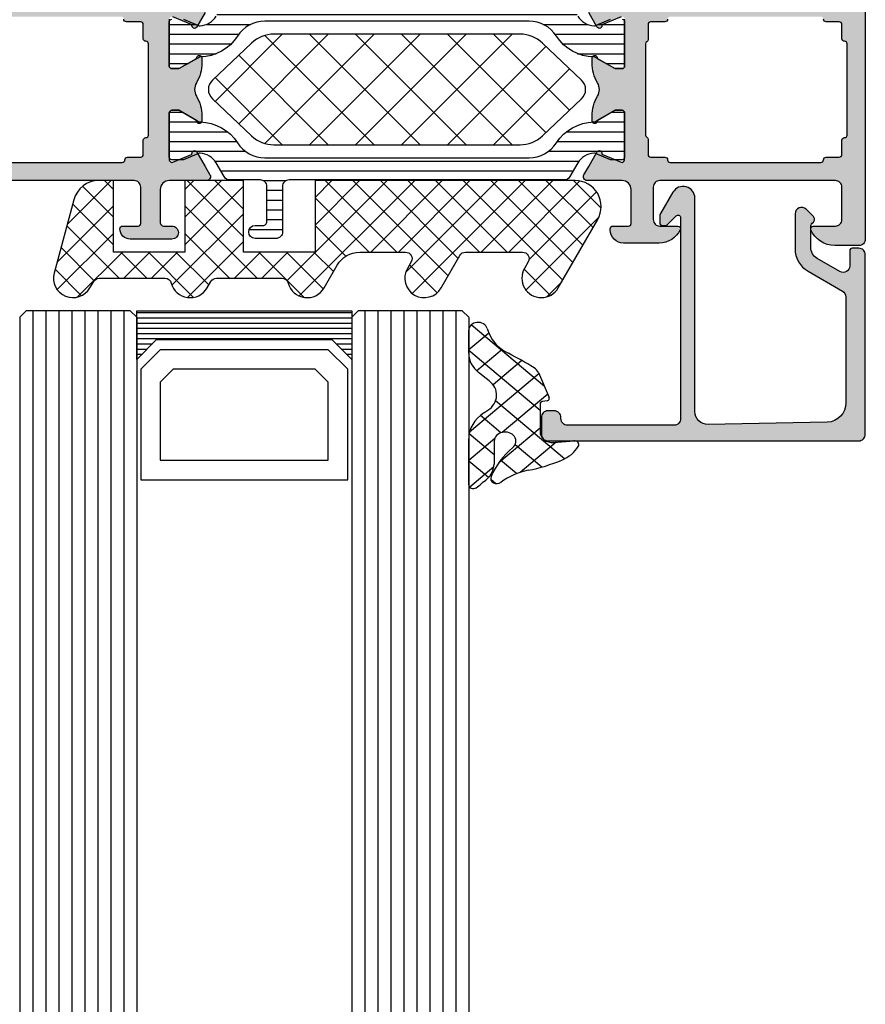
# Model space of a CAD drawing. Extents: x -5199 to -258, y -4648 to 3401.
# Drawn here: x -2524 to -2459, y 1530 to 1605 of the extents above; entities that cross this region are included whole.
import ezdxf

# ---------------------------------------------------------------- set-up
doc = ezdxf.new("R2010")
doc.units = 0
doc.header["$LTSCALE"] = 5
doc.header["$MEASUREMENT"] = 0
doc.layers.get('0').update_dxf_attribs({"linetype": 'CONTINUOUS'})
doc.layers.add('Al_Solid_Hatch', color=50, linetype='CONTINUOUS')
doc.layers.add('RE_HATCH', color=31, linetype='CONTINUOUS')

# ---------------------------------------------------------------- blocks, each defined once
blk = doc.blocks.new('KAW_3001404', base_point=(1397.711068, 628.44696))
at = {"layer": 'Al_Solid_Hatch', "linetype": 'ByBlock'}
h = blk.add_hatch(color=256, dxfattribs=at)
h.dxf.hatch_style = 1
edge = h.paths.add_edge_path(flags=16)
edge.add_line((1399.520457, 651.2622), (1422.285093, 641.832779))
edge.add_arc((1421.711069, 640.446961), 1.499998, -0.03823819, 67.50002279, ccw=False)
edge.add_line((1423.211067, 640.44596), (1423.211068, 630.44696))
edge.add_arc((1423.711068, 630.44696), 0.5, 179.99995311, 270.00199491)
edge.add_line((1423.711085, 629.94696), (1427.211068, 629.94696))
edge.add_arc((1427.211068, 630.44696), 0.5, 269.9999572, 360.0000428)
edge.add_line((1427.711068, 630.44696), (1427.711068, 680.44696))
edge.add_arc((1427.211068, 680.44696), 0.5, 359.9999572, 450.0000428)
edge.add_line((1427.211068, 680.94696), (1423.711068, 680.94696))
edge.add_arc((1423.711068, 680.44696), 0.5, 89.9999572, 180.0000428)
edge.add_line((1423.211068, 680.44696), (1423.211068, 670.44696))
edge.add_arc((1421.711069, 670.446959), 1.499999, -67.50002405, 0.00004235, ccw=False)
edge.add_line((1422.285093, 669.06114), (1399.519726, 659.631417))
edge.add_arc((1399.711068, 659.169476), 0.500001, 112.49997608, 180.00004248)
edge.add_line((1399.211067, 659.169476), (1399.211068, 655.44696))
edge.add_line((1399.211068, 655.44696), (1399.211068, 651.724442))
edge.add_arc((1399.711069, 651.724442), 0.500001, 180.00003305, 247.59054299)
edge = h.paths.add_edge_path(flags=16)
edge.add_line((1429.111068, 655.44696), (1429.111068, 651.946979))
edge.add_arc((1429.311067, 651.946959), 0.199999, 179.99437084, 269.99445645)
edge.add_arc((1429.311068, 651.54696), 0.2, 0.00008319, 90.0056461, ccw=False)
edge.add_line((1429.511068, 651.54696), (1429.511068, 650.44697))
edge.add_arc((1429.711068, 650.44696), 0.2, 179.9970577, 270.00007759)
edge.add_line((1429.711068, 650.24696), (1430.723758, 650.24696))
edge.add_arc((1430.723769, 650.04696), 0.2, 0.00296522, 90.00305083, ccw=False)
edge.add_arc((1431.123769, 650.04696), 0.2, 179.9970577, 270.00007759)
edge.add_line((1431.123769, 649.84696), (1442.598355, 649.84696))
edge.add_arc((1442.598366, 650.04696), 0.2, 269.99691446, 359.99993436)
edge.add_arc((1442.998366, 650.04696), 0.2, 89.9999572, 180.0000428, ccw=False)
edge.add_line((1442.998366, 650.24696), (1444.011068, 650.24696))
edge.add_arc((1444.011068, 650.44696), 0.2, 269.9999572, 360.0000428)
edge.add_line((1444.211068, 650.44696), (1444.211068, 651.546922))
edge.add_arc((1444.411068, 651.54696), 0.2, 90.00523955, 180.01080246, ccw=False)
edge.add_arc((1444.411068, 651.94696), 0.2, 269.99493377, 359.99990984)
edge.add_line((1444.611068, 651.94696), (1444.611068, 655.44696))
edge.add_line((1444.611068, 655.44696), (1444.611068, 658.94694))
edge.add_arc((1444.411068, 658.94696), 0.2, 359.99437087, 449.99445648)
edge.add_arc((1444.411068, 659.34696), 0.2, 179.99993996, 270.00550288, ccw=False)
edge.add_line((1444.211068, 659.34696), (1444.211068, 660.44696))
edge.add_arc((1444.011068, 660.44696), 0.2, 359.9999572, 450.0000428)
edge.add_line((1444.011068, 660.64696), (1442.911068, 660.64696))
edge.add_arc((1442.911068, 660.84696), 0.2, 179.9999572, 270.0000428, ccw=False)
edge.add_arc((1442.511068, 660.84696), 0.2, 359.9999572, 450.0000428)
edge.add_line((1442.511068, 661.04696), (1431.211068, 661.04696))
edge.add_arc((1431.211068, 660.84696), 0.2, 89.9999572, 180.0000428)
edge.add_arc((1430.811068, 660.84696), 0.2, -90.0000428, 0.0000428, ccw=False)
edge.add_line((1430.811068, 660.64696), (1429.711068, 660.64696))
edge.add_arc((1429.711068, 660.44696), 0.2, 89.9999572, 180.0000428)
edge.add_line((1429.511068, 660.44696), (1429.511068, 659.346979))
edge.add_arc((1429.311068, 659.34696), 0.2, -90.00006004, 0.00550288, ccw=False)
edge.add_arc((1429.311068, 658.94696), 0.2, 90.00001684, 180.00714468)
edge.add_line((1429.111068, 658.946935), (1429.111068, 655.44696))
edge = h.paths.add_edge_path()
edge.add_line((1421.402409, 640.574809), (1397.711068, 650.389619))
edge.add_line((1397.711068, 650.389619), (1397.711068, 660.509845))
edge.add_line((1397.711068, 660.509845), (1421.402038, 670.318955))
edge.add_arc((1421.211068, 670.781048), 0.5, 292.45386992, 359.95582516)
edge.add_line((1421.711068, 670.780663), (1421.711068, 680.94696))
edge.add_arc((1423.211067, 680.946961), 1.499999, 89.9999572, 180.0000428, ccw=False)
edge.add_line((1423.211068, 682.44696), (1431.211068, 682.44696))
edge.add_arc((1431.211068, 681.94696), 0.5, -0.0000428, 90.0000428, ccw=False)
edge.add_line((1431.711068, 681.94696), (1431.711068, 680.44696))
edge.add_arc((1431.211068, 680.44696), 0.5, 269.997523, 359.99995604, ccw=False)
edge.add_line((1431.211046, 679.94696), (1430.911068, 679.94696))
edge.add_arc((1430.911068, 680.14696), 0.2, 179.99647781, 270.00008455, ccw=False)
edge.add_line((1430.711068, 680.146972), (1430.711068, 680.74696))
edge.add_arc((1430.211068, 680.74696), 0.5, 0.00001326, 90.00342439)
edge.add_line((1430.211038, 681.24696), (1429.611068, 681.24696))
edge.add_arc((1429.611069, 680.746959), 0.500001, 90.00007339, 180.00485384)
edge.add_line((1429.111068, 680.746917), (1429.111068, 676.14696))
edge.add_arc((1429.611068, 676.14696), 0.5, 179.99997971, 270.0029996)
edge.add_line((1429.611094, 675.64696), (1430.211068, 675.64696))
edge.add_arc((1430.211068, 676.14696), 0.5, 269.9999572, 360.0000428)
edge.add_line((1430.711068, 676.14696), (1430.711068, 676.74696))
edge.add_arc((1430.911068, 676.74696), 0.2, 89.9999572, 180.0000428, ccw=False)
edge.add_line((1430.911068, 676.94696), (1431.211068, 676.94696))
edge.add_arc((1431.211068, 676.44696), 0.5, -0.00147231, 89.99998264, ccw=False)
edge.add_line((1431.711068, 676.446947), (1431.711068, 673.34696))
edge.add_arc((1431.311068, 673.34696), 0.4, -180, 0, ccw=False)
edge.add_line((1430.911068, 673.34696), (1430.911068, 674.24696))
edge.add_arc((1430.711068, 674.24696), 0.2, 359.9999572, 450.0000428)
edge.add_line((1430.711068, 674.44696), (1429.811068, 674.44696))
edge.add_arc((1429.811068, 673.94696), 0.5, 89.9999572, 180.0000428)
edge.add_line((1429.311068, 673.94696), (1429.311068, 671.44696))
edge.add_line((1429.311068, 671.44696), (1429.500203, 662.935851))
edge.add_arc((1430.00008, 662.946959), 0.5, 181.2730091, 270.00002484)
edge.add_line((1430.00008, 662.446959), (1443.511068, 662.44696))
edge.add_arc((1443.511068, 662.94696), 0.5, 269.9999572, 360.0000428)
edge.add_line((1444.011068, 662.94696), (1444.011068, 665.74696))
edge.add_arc((1443.811068, 665.74696), 0.2, 359.9999572, 450.0000428)
edge.add_line((1443.811068, 665.94696), (1442.611068, 665.94696))
edge.add_arc((1442.611068, 666.14696), 0.2, 179.99647781, 270.00008455, ccw=False)
edge.add_arc((1443.211068, 666.14696), 0.8, 89.99810738, 179.99917109, ccw=False)
edge.add_line((1443.211094, 666.94696), (1446.411068, 666.94696))
edge.add_arc((1446.411068, 666.44696), 0.5, -0.0000428, 90.0000428, ccw=False)
edge.add_arc((1446.411068, 666.44696), 0.5, -90.0000428, 0.0000428, ccw=False)
edge.add_line((1446.411068, 665.94696), (1445.811068, 665.94696))
edge.add_arc((1445.811068, 665.64696), 0.3, 89.9999572, 180.0000428)
edge.add_line((1445.511068, 665.64696), (1445.511068, 663.14696))
edge.add_arc((1446.211067, 663.146959), 0.699999, 179.9999572, 270.0000428)
edge.add_line((1446.211068, 662.44696), (1449.077816, 662.44696))
edge.add_arc((1449.077816, 662.14696), 0.3, -30.00003618, 89.99991755, ccw=False)
edge.add_line((1449.337623, 661.99696), (1448.974659, 661.368286))
edge.add_line((1448.974659, 661.368286), (1448.33871, 660.26679))
edge.add_arc((1448.153934, 660.343327), 0.2, 157.49992727, 337.49992727, ccw=False)
edge.add_line((1447.969158, 660.419864), (1446.487604, 661.033544))
edge.add_arc((1446.411068, 660.848768), 0.2, 67.50024163, 180.08095181)
edge.add_line((1446.211068, 660.848485), (1446.211068, 657.24696))
edge.add_arc((1446.411068, 657.24696), 0.2, 180.00004474, 270.00482519)
edge.add_line((1446.411085, 657.04696), (1446.951068, 657.04696))
edge.add_line((1446.951068, 657.04696), (1448.31328, 657.833433))
edge.add_arc((1448.511068, 657.863095), 0.2, -0.00012469, 188.52912989, ccw=False)
edge.add_line((1448.711068, 657.863095), (1448.711068, 657.485746))
edge.add_arc((1445.711072, 657.485745), 2.999996, -30.64460249, 0.00001729, ccw=False)
edge.add_arc((1449.152485, 655.44696), 1.000001, 149.35927105, 210.64646194)
edge.add_arc((1445.711079, 653.408176), 2.999989, -0.00099129, 30.64272804, ccw=False)
edge.add_line((1448.711068, 653.408124), (1448.711068, 653.030823))
edge.add_arc((1448.511068, 653.030823), 0.2, 171.47072687, 359.99998145, ccw=False)
edge.add_line((1448.31328, 653.060486), (1446.951068, 653.84696))
edge.add_line((1446.951068, 653.84696), (1446.411068, 653.84696))
edge.add_arc((1446.411068, 653.64696), 0.2, 90.00004474, 180.00482519)
edge.add_line((1446.211068, 653.646943), (1446.211068, 650.045151))
edge.add_arc((1446.411068, 650.045151), 0.2, 179.99991425, 292.5809808)
edge.add_line((1446.487866, 649.860483), (1447.969158, 650.474055))
edge.add_arc((1448.153934, 650.550592), 0.2, 22.50007273, 202.50007273, ccw=False)
edge.add_line((1448.33871, 650.627129), (1448.974659, 649.525633))
edge.add_line((1448.974659, 649.525633), (1449.337624, 648.89696))
edge.add_arc((1449.077816, 648.74696), 0.300001, -89.99995791, 29.99999582, ccw=False)
edge.add_line((1449.077816, 648.446959), (1446.211068, 648.44696))
edge.add_arc((1446.211067, 647.746961), 0.699999, 89.9999572, 180.0000428)
edge.add_line((1445.511068, 647.74696), (1445.511068, 645.24696))
edge.add_arc((1445.811068, 645.24696), 0.3, 179.9999572, 270.0000428)
edge.add_line((1445.811068, 644.94696), (1446.411068, 644.94696))
edge.add_arc((1446.411068, 644.44696), 0.5, -0.00147231, 89.99998264, ccw=False)
edge.add_arc((1446.411068, 644.44696), 0.5, 269.99846751, 359.99855311, ccw=False)
edge.add_line((1446.411055, 643.94696), (1443.211068, 643.94696))
edge.add_arc((1443.211067, 644.746959), 0.799999, 179.9999572, 270.0000428, ccw=False)
edge.add_arc((1442.611068, 644.74696), 0.2, 89.9999572, 180.0000428, ccw=False)
edge.add_line((1442.611068, 644.94696), (1443.811068, 644.94696))
edge.add_arc((1443.811068, 645.14696), 0.2, 269.9999572, 360.0000428)
edge.add_line((1444.011068, 645.14696), (1444.011068, 647.94696))
edge.add_arc((1443.511068, 647.94696), 0.5, 359.9999572, 450.0000428)
edge.add_line((1443.511068, 648.44696), (1430.000082, 648.44696))
edge.add_arc((1430.000082, 647.94696), 0.5, 89.99997516, 178.7269909)
edge.add_line((1429.500205, 647.958068), (1429.311068, 639.44696))
edge.add_line((1429.311068, 639.44696), (1429.311068, 636.94696))
edge.add_arc((1429.811068, 636.94696), 0.5, 179.99995311, 270.00199491)
edge.add_line((1429.811085, 636.44696), (1430.711068, 636.44696))
edge.add_arc((1430.711068, 636.64696), 0.2, 269.9999572, 360.0000428)
edge.add_line((1430.911068, 636.64696), (1430.911068, 637.54696))
edge.add_arc((1431.311068, 637.54696), 0.4, -0.00286477, 179.99999998, ccw=False)
edge.add_line((1431.711068, 637.54694), (1431.711068, 634.44696))
edge.add_arc((1431.211068, 634.44696), 0.5, 269.9977354, 359.99997282, ccw=False)
edge.add_line((1431.211048, 633.94696), (1430.911068, 633.94696))
edge.add_arc((1430.911067, 634.146959), 0.199999, 179.99497919, 270.00015087, ccw=False)
edge.add_line((1430.711068, 634.146977), (1430.711068, 634.74696))
edge.add_arc((1430.211068, 634.74696), 0.5, 359.9999572, 450.0000428)
edge.add_line((1430.211068, 635.24696), (1429.611068, 635.24696))
edge.add_arc((1429.611068, 634.74696), 0.5, 89.9999572, 180.0000428)
edge.add_line((1429.111068, 634.74696), (1429.111068, 630.14696))
edge.add_arc((1429.611068, 630.14696), 0.5, 179.9999572, 270.0000428)
edge.add_line((1429.611068, 629.64696), (1430.211068, 629.64696))
edge.add_arc((1430.211068, 630.14696), 0.5, 269.9999572, 360.0000428)
edge.add_line((1430.711068, 630.14696), (1430.711068, 630.74696))
edge.add_arc((1430.911068, 630.74696), 0.2, 89.99483597, 180.00000765, ccw=False)
edge.add_line((1430.911086, 630.94696), (1431.211068, 630.94696))
edge.add_arc((1431.211068, 630.44696), 0.5, -0.0000428, 90.0000428, ccw=False)
edge.add_line((1431.711068, 630.44696), (1431.711068, 628.94696))
edge.add_arc((1431.211068, 628.94696), 0.5, -90.0000428, 0.0000428, ccw=False)
edge.add_line((1431.211068, 628.44696), (1423.211068, 628.44696))
edge.add_arc((1423.211069, 629.946961), 1.500001, 179.99910759, 269.99997568, ccw=False)
edge.add_line((1421.711068, 629.946984), (1421.711068, 640.11287))
edge.add_arc((1421.211069, 640.112869), 0.499999, 0.00007211, 67.50013852)
edge = h.paths.add_edge_path(flags=16)
edge.add_line((1498.311044, 655.44696), (1498.311044, 658.94696))
edge.add_arc((1498.111044, 658.94696), 0.2, 359.9999572, 450.0000428)
edge.add_arc((1498.111044, 659.34696), 0.2, 179.9999572, 270.0000428, ccw=False)
edge.add_line((1497.911044, 659.34696), (1497.911044, 660.44696))
edge.add_arc((1497.711044, 660.44696), 0.2, 359.9999572, 450.0000428)
edge.add_line((1497.711044, 660.64696), (1496.698342, 660.64696))
edge.add_arc((1496.698342, 660.84696), 0.2, 179.9999572, 270.0000428, ccw=False)
edge.add_arc((1496.298342, 660.84696), 0.2, 359.9999572, 450.0000428)
edge.add_line((1496.298342, 661.04696), (1490.404693, 661.04696))
edge.add_line((1490.404693, 661.04696), (1484.711044, 661.04696))
edge.add_arc((1484.711044, 660.84696), 0.2, 89.9999572, 180.0000428)
edge.add_arc((1484.311044, 660.84696), 0.2, -90.0000428, 0.0000428, ccw=False)
edge.add_line((1484.311044, 660.64696), (1483.211044, 660.64696))
edge.add_arc((1483.211044, 660.44696), 0.2, 89.9999572, 180.0000428)
edge.add_line((1483.011044, 660.44696), (1483.011044, 659.29337))
edge.add_arc((1482.811044, 659.29337), 0.2, 300.00000901, 359.99996786, ccw=False)
edge.add_arc((1483.011044, 658.94696), 0.2, 120.00000901, 179.99996786)
edge.add_line((1482.811044, 658.94696), (1482.811044, 655.44696))
edge.add_line((1482.811044, 655.44696), (1482.811044, 651.94696))
edge.add_arc((1483.011045, 651.94696), 0.200001, 179.9998889, 239.99984775)
edge.add_arc((1482.811044, 651.600549), 0.2, 0.00003214, 59.99999099, ccw=False)
edge.add_line((1483.011044, 651.600549), (1483.011044, 650.44696))
edge.add_arc((1483.211044, 650.44696), 0.2, 179.9999572, 270.0000428)
edge.add_line((1483.211044, 650.24696), (1484.311044, 650.24696))
edge.add_arc((1484.311044, 650.04696), 0.2, -0.0000428, 90.0000428, ccw=False)
edge.add_arc((1484.711044, 650.04696), 0.2, 179.9999572, 270.0000428)
edge.add_line((1484.711044, 649.84696), (1490.404693, 649.84696))
edge.add_line((1490.404693, 649.84696), (1496.298342, 649.84696))
edge.add_arc((1496.298342, 650.04696), 0.2, 269.9999572, 360.0000428)
edge.add_arc((1496.698342, 650.04696), 0.2, 89.9999572, 180.0000428, ccw=False)
edge.add_line((1496.698342, 650.24696), (1497.711044, 650.24696))
edge.add_arc((1497.711044, 650.44696), 0.2, 269.9999572, 360.0000428)
edge.add_line((1497.911044, 650.44696), (1497.911044, 651.54696))
edge.add_arc((1498.111044, 651.54696), 0.2, 89.9999572, 180.0000428, ccw=False)
edge.add_arc((1498.111044, 651.94696), 0.2, 269.9999572, 360.0000428)
edge.add_line((1498.311044, 651.94696), (1498.311044, 655.44696))
edge = h.paths.add_edge_path()
edge.add_line((1499.711044, 666.94696), (1499.711044, 643.94696))
edge.add_arc((1499.211044, 643.94696), 0.5, -90.0000428, 0.0000428, ccw=False)
edge.add_line((1499.211044, 643.44696), (1497.369356, 643.44696))
edge.add_arc((1497.369357, 645.446962), 2.000002, 202.88541677, 269.99996391, ccw=False)
edge.add_arc((1495.711044, 644.74696), 0.2, 90.00001522, 202.88538823, ccw=False)
edge.add_line((1495.711044, 644.94696), (1497.411044, 644.94696))
edge.add_arc((1497.411044, 645.44696), 0.5, 269.9999572, 360.0000428)
edge.add_line((1497.911044, 645.44696), (1497.911044, 647.94696))
edge.add_arc((1497.411044, 647.94696), 0.5, 359.9999572, 450.0000428)
edge.add_line((1497.411044, 648.44696), (1483.911044, 648.44696))
edge.add_arc((1483.911044, 647.94696), 0.5, 89.9999572, 180.0000428)
edge.add_line((1483.411044, 647.94696), (1483.411044, 645.44696))
edge.add_arc((1483.911044, 645.44696), 0.5, 179.9999572, 270.0000428)
edge.add_line((1483.911044, 644.94696), (1485.311044, 644.94696))
edge.add_arc((1485.311044, 644.74696), 0.2, -25.94454179, 89.9998666, ccw=False)
edge.add_arc((1483.872295, 645.446958), 1.799998, 269.99995726, 334.0555674, ccw=False)
edge.add_line((1483.872294, 643.64696), (1481.111044, 643.64696))
edge.add_arc((1481.111043, 644.646959), 0.999999, 179.9999572, 270.0000428, ccw=False)
edge.add_line((1480.111044, 644.64696), (1480.111044, 644.74696))
edge.add_arc((1480.311044, 644.74696), 0.2, 89.9999572, 180.0000428, ccw=False)
edge.add_line((1480.311044, 644.94696), (1481.511044, 644.94696))
edge.add_arc((1481.511044, 645.14696), 0.2, 269.9999572, 360.0000428)
edge.add_line((1481.711044, 645.14696), (1481.711044, 647.74696))
edge.add_arc((1481.011045, 647.746961), 0.699999, 359.9999572, 450.0000428)
edge.add_line((1481.011044, 648.44696), (1478.344295, 648.44696))
edge.add_arc((1478.344295, 648.74696), 0.3, 149.99996382, 269.99991755, ccw=False)
edge.add_line((1478.084488, 648.89696), (1478.447452, 649.525633))
edge.add_line((1478.447452, 649.525633), (1479.083401, 650.627129))
edge.add_arc((1479.268177, 650.550592), 0.2, -22.50007273, 157.49992727, ccw=False)
edge.add_line((1479.452953, 650.474055), (1480.934507, 649.860375))
edge.add_arc((1481.011044, 650.045151), 0.2, 247.4999955, 359.99997127)
edge.add_line((1481.211044, 650.045151), (1481.211044, 653.64696))
edge.add_arc((1481.011044, 653.64696), 0.2, 359.9999572, 450.0000428)
edge.add_line((1481.011044, 653.84696), (1480.471044, 653.84696))
edge.add_line((1480.471044, 653.84696), (1479.108832, 653.060486))
edge.add_arc((1478.911044, 653.030823), 0.2, -179.99998145, 8.52927313, ccw=False)
edge.add_line((1478.711044, 653.030823), (1478.711044, 653.408173))
edge.add_arc((1481.711035, 653.408176), 2.999991, 149.35634331, 180.00006264, ccw=False)
edge.add_arc((1478.269626, 655.44696), 1.000001, 329.35640455, 390.64359545)
edge.add_arc((1481.711035, 657.485743), 2.999991, 179.99993736, 210.64365669, ccw=False)
edge.add_line((1478.711044, 657.485746), (1478.711044, 657.863096))
edge.add_arc((1478.911044, 657.863096), 0.2, -8.52927313, 179.99998145, ccw=False)
edge.add_line((1479.108832, 657.833433), (1480.471044, 657.04696))
edge.add_line((1480.471044, 657.04696), (1481.011044, 657.04696))
edge.add_arc((1481.011044, 657.24696), 0.2, 269.9999572, 360.0000428)
edge.add_line((1481.211044, 657.24696), (1481.211044, 660.848768))
edge.add_arc((1481.011044, 660.848768), 0.2, 0.00002873, 112.5000045)
edge.add_line((1480.934507, 661.033544), (1479.452953, 660.419864))
edge.add_arc((1479.268177, 660.343327), 0.2, -157.49992727, 22.50007273, ccw=False)
edge.add_line((1479.083401, 660.26679), (1478.447452, 661.368286))
edge.add_line((1478.447452, 661.368286), (1478.084488, 661.99696))
edge.add_arc((1478.344295, 662.14696), 0.3, 90.00008245, 210.00003618, ccw=False)
edge.add_line((1478.344295, 662.44696), (1481.011044, 662.44696))
edge.add_arc((1481.011045, 663.146959), 0.699999, 269.9999572, 360.0000428)
edge.add_line((1481.711044, 663.14696), (1481.711044, 665.74696))
edge.add_arc((1481.511044, 665.74696), 0.2, 359.9999572, 450.0000428)
edge.add_line((1481.511044, 665.94696), (1480.311044, 665.94696))
edge.add_arc((1480.311044, 666.14696), 0.2, 179.9999572, 270.0000428, ccw=False)
edge.add_line((1480.111044, 666.14696), (1480.111044, 666.24696))
edge.add_arc((1481.111043, 666.246961), 0.999999, 89.9999572, 180.0000428, ccw=False)
edge.add_line((1481.111044, 667.24696), (1483.872294, 667.24696))
edge.add_arc((1483.872295, 665.446962), 1.799998, 25.9444326, 90.00004274, ccw=False)
edge.add_arc((1485.311044, 666.14696), 0.2, -89.9998666, 25.94454179, ccw=False)
edge.add_line((1485.311044, 665.94696), (1483.911044, 665.94696))
edge.add_arc((1483.911044, 665.44696), 0.5, 89.9999572, 180.0000428)
edge.add_line((1483.411044, 665.44696), (1483.411044, 662.94696))
edge.add_arc((1483.911044, 662.94696), 0.5, 179.9999572, 270.0000428)
edge.add_line((1483.911044, 662.44696), (1497.411044, 662.44696))
edge.add_arc((1497.411044, 662.94696), 0.5, 269.9999572, 360.0000428)
edge.add_line((1497.911044, 662.94696), (1497.911044, 665.44696))
edge.add_arc((1497.411044, 665.44696), 0.5, 359.9999572, 450.0000428)
edge.add_line((1497.411044, 665.94696), (1495.711044, 665.94696))
edge.add_arc((1495.711044, 666.14696), 0.2, 157.11470678, 270.0000798, ccw=False)
edge.add_arc((1497.369358, 665.446958), 2.000002, 90.00005769, 157.11460482, ccw=False)
edge.add_line((1497.369356, 667.44696), (1499.211044, 667.44696))
edge.add_arc((1499.211044, 666.94696), 0.5, -0.0000428, 90.0000428, ccw=False)
at = {"layer": 'RE_HATCH', "linetype": 'ByBlock'}
h = blk.add_hatch(dxfattribs=at)
h.set_pattern_fill('ANSI31', scale=6, angle=135)
edge = h.paths.add_edge_path()
edge.add_line((1455.411044, 662.39696), (1476.569827, 662.39696))
edge.add_arc((1476.569826, 661.89696), 0.5, 29.99998036, 89.99993921, ccw=False)
edge.add_line((1477.002839, 662.14696), (1477.612006, 661.091852))
edge.add_arc((1478.911042, 661.84185), 1.499997, 209.99996395, 267.30307563)
edge.add_arc((1478.854579, 660.643181), 0.299999, 267.30306359, 292.50011378)
edge.add_line((1478.969384, 660.366018), (1480.13048, 660.84696))
edge.add_line((1480.13048, 660.84696), (1481.011044, 660.84696))
edge.add_arc((1481.011044, 660.64696), 0.2, -0.0000428, 90.0000428, ccw=False)
edge.add_line((1481.211044, 660.64696), (1481.211044, 657.24696))
edge.add_arc((1481.011044, 657.24696), 0.2, -90.0000428, 0.0000428, ccw=False)
edge.add_line((1481.011044, 657.04696), (1480.461044, 657.04696))
edge.add_line((1480.461044, 657.04696), (1478.97913, 657.902543))
edge.add_arc((1478.829129, 657.642733), 0.300003, 60.00001796, 88.76474096)
edge.add_arc((1478.911042, 661.441851), 3.499998, 212.73916198, 268.76483727, ccw=False)
edge.add_arc((1473.864193, 658.196956), 2.500004, 32.73920591, 89.99993072)
edge.add_line((1473.864196, 660.69696), (1453.557891, 660.69696))
edge.add_arc((1453.557894, 658.196956), 2.500004, 90.00006928, 147.26079409)
edge.add_arc((1448.511045, 661.441851), 3.499998, 271.23516273, 327.26083802, ccw=False)
edge.add_line((1448.586491, 657.942666), (1446.961044, 657.04696))
edge.add_line((1446.961044, 657.04696), (1446.411044, 657.04696))
edge.add_arc((1446.411044, 657.24696), 0.2, 179.9999572, 270.0000428, ccw=False)
edge.add_line((1446.211044, 657.24696), (1446.211044, 660.64696))
edge.add_arc((1446.411044, 660.64696), 0.2, 89.9999572, 180.0000428, ccw=False)
edge.add_line((1446.411044, 660.84696), (1447.291607, 660.84696))
edge.add_line((1447.291607, 660.84696), (1448.452703, 660.366018))
edge.add_arc((1448.567509, 660.643183), 0.300001, 247.4999615, 272.6970117)
edge.add_arc((1448.511046, 661.84185), 1.499997, 272.69692437, 330.00003605)
edge.add_line((1449.810082, 661.091852), (1450.419248, 662.14696))
edge.add_arc((1450.852261, 661.896959), 0.500001, 90.00000349, 149.99996235, ccw=False)
edge.add_line((1450.852261, 662.39696), (1453.211044, 662.39696))
edge.add_arc((1453.211044, 662.89696), 0.5, 269.9999572, 360.0000428)
edge.add_line((1453.711044, 662.89696), (1453.711044, 665.59696))
edge.add_arc((1453.411044, 665.59696), 0.3, 359.9999572, 450.0000428)
edge.add_line((1453.411044, 665.89696), (1452.811044, 665.89696))
edge.add_arc((1452.811044, 666.39696), 0.5, 90, 270, ccw=False)
edge.add_line((1452.811044, 666.89696), (1454.411044, 666.89696))
edge.add_arc((1454.411044, 666.39696), 0.5, -0.0000428, 90.0000428, ccw=False)
edge.add_line((1454.911044, 666.39696), (1454.911044, 662.89696))
edge.add_arc((1455.411044, 662.89696), 0.5, 179.9999572, 270.0000428)
edge = h.paths.add_edge_path()
edge.add_line((1476.569827, 648.49696), (1455.411044, 648.49696))
edge.add_arc((1455.411044, 647.99696), 0.5, 89.9999572, 180.0000428)
edge.add_line((1454.911044, 647.99696), (1454.911044, 644.49696))
edge.add_arc((1454.411044, 644.49696), 0.5, -90.0000428, 0.0000428, ccw=False)
edge.add_line((1454.411044, 643.99696), (1452.811044, 643.99696))
edge.add_arc((1452.811044, 644.49696), 0.5, 90, 270, ccw=False)
edge.add_line((1452.811044, 644.99696), (1453.411044, 644.99696))
edge.add_arc((1453.411044, 645.29696), 0.3, 269.9999572, 360.0000428)
edge.add_line((1453.711044, 645.29696), (1453.711044, 647.99696))
edge.add_arc((1453.211044, 647.99696), 0.5, 359.9999572, 450.0000428)
edge.add_line((1453.211044, 648.49696), (1450.852261, 648.49696))
edge.add_arc((1450.852261, 648.996961), 0.500001, 210.00003765, 269.99999651, ccw=False)
edge.add_line((1450.419248, 648.74696), (1449.810082, 649.802067))
edge.add_arc((1448.511046, 649.052069), 1.499997, 29.99996395, 87.30307563)
edge.add_arc((1448.567509, 650.250736), 0.300001, 87.3029883, 112.5000385)
edge.add_line((1448.452703, 650.527901), (1447.291607, 650.04696))
edge.add_line((1447.291607, 650.04696), (1446.411044, 650.04696))
edge.add_arc((1446.411044, 650.24696), 0.2, 179.9999572, 270.0000428, ccw=False)
edge.add_line((1446.211044, 650.24696), (1446.211044, 653.64696))
edge.add_arc((1446.411044, 653.64696), 0.2, 89.9999572, 180.0000428, ccw=False)
edge.add_line((1446.411044, 653.84696), (1446.961044, 653.84696))
edge.add_line((1446.961044, 653.84696), (1448.442958, 652.991376))
edge.add_line((1448.442958, 652.991376), (1448.586491, 652.951253))
edge.add_arc((1448.511045, 649.452068), 3.499998, 32.73916198, 88.76483727, ccw=False)
edge.add_arc((1453.557893, 652.696964), 2.500004, 212.7392269, 269.99995172)
edge.add_line((1453.557891, 650.19696), (1473.864196, 650.19696))
edge.add_arc((1473.864194, 652.696964), 2.500004, 270.00004828, 327.2607731)
edge.add_arc((1478.911042, 649.452068), 3.499998, 91.23516273, 147.26083802, ccw=False)
edge.add_arc((1478.829129, 653.251186), 0.300003, 271.23525904, 299.99998204)
edge.add_line((1478.97913, 652.991376), (1480.461044, 653.84696))
edge.add_line((1480.461044, 653.84696), (1481.011044, 653.84696))
edge.add_arc((1481.011044, 653.64696), 0.2, -0.0000428, 90.0000428, ccw=False)
edge.add_line((1481.211044, 653.64696), (1481.211044, 650.24696))
edge.add_arc((1481.011044, 650.24696), 0.2, -90.0000428, 0.0000428, ccw=False)
edge.add_line((1481.011044, 650.04696), (1480.13048, 650.04696))
edge.add_line((1480.13048, 650.04696), (1478.969384, 650.527901))
edge.add_arc((1478.854579, 650.250738), 0.299999, 67.49988622, 92.69693641)
edge.add_arc((1478.911042, 649.052069), 1.499997, 92.69692437, 150.00003605)
edge.add_line((1477.612006, 649.802067), (1477.002839, 648.74696))
edge.add_arc((1476.569826, 648.99696), 0.5, 270.00006079, 330.00001964, ccw=False)
at = {"color": 1, "linetype": 'Continuous'}
for p, q in [((1449.724929, 654.53065), (1454.891239, 659.69696)), ((1451.543542, 652.813729), (1458.426772, 659.69696)), ((1453.559486, 651.294139), (1461.962306, 659.69696)), ((1453.559486, 659.59978), (1461.962306, 651.19696)), ((1456.99784, 651.19696), (1465.49784, 659.69696)), ((1456.99784, 659.69696), (1465.49784, 651.19696)), ((1460.533374, 651.19696), (1469.033374, 659.69696)), ((1460.533374, 659.69696), (1469.033374, 651.19696)), ((1464.068908, 651.19696), (1472.568908, 659.69696)), ((1464.068908, 659.69696), (1472.568908, 651.19696)), ((1467.604442, 659.69696), (1475.163107, 652.138295)), ((1471.139976, 659.69696), (1476.98172, 653.855216)), ((1467.604442, 651.19696), (1475.163107, 658.755624)), ((1451.543542, 658.08019), (1458.426772, 651.19696)), ((1471.139976, 651.19696), (1476.98172, 657.038703)), ((1449.724929, 656.363269), (1454.891239, 651.19696))]:
    blk.add_line(p, q, dxfattribs=at)
at = {"color": 40, "linetype": 'Continuous'}
for points in [[(1448.974659, 661.368286), (1448.33871, 660.26679, -1), (1447.969158, 660.419864), (1446.487604, 661.033544, 0.534964)], [(1446.211068, 660.848485), (1446.211068, 657.24696, 0.414238), (1446.411085, 657.04696), (1446.951068, 657.04696), (1448.31328, 657.833433, -1.077346), (1448.711068, 657.863095), (1448.711068, 657.485746, -0.134515), (1448.292105, 655.956613, 0.273978), (1448.292156, 654.93722, -0.134511), (1448.711068, 653.408124), (1448.711068, 653.030823, -1.077346), (1448.31328, 653.060486), (1446.951068, 653.84696), (1446.411068, 653.84696, 0.414238), (1446.211068, 653.646943), (1446.211068, 650.045151, 0.534966), (1446.487866, 649.860483), (1447.969158, 650.474055, -1), (1448.33871, 650.627129), (1448.974659, 649.525633), (1449.337624, 648.89696, -0.57735), (1449.077816, 648.446959), (1446.211068, 648.44696, 0.414214), (1445.511068, 647.74696), (1445.511068, 645.24696, 0.414214), (1445.811068, 644.94696), (1446.411068, 644.94696, -0.414221), (1446.911068, 644.446947, -0.414214), (1446.411055, 643.94696), (1443.211068, 643.94696, -0.414214), (1442.411068, 644.74696, -0.414214), (1442.611068, 644.94696), (1443.811068, 644.94696, 0.414214), (1444.011068, 645.14696), (1444.011068, 647.94696, 0.414214), (1443.511068, 648.44696), (1430.000082, 648.44696, 0.407721)], [(1499.711044, 666.94696), (1499.711044, 643.94696, -0.414214), (1499.211044, 643.44696), (1497.369356, 643.44696, -0.301511), (1495.526787, 644.669182, -0.536675), (1495.711044, 644.94696), (1497.411044, 644.94696, 0.414214), (1497.911044, 645.44696), (1497.911044, 647.94696, 0.414214), (1497.411044, 648.44696), (1483.911044, 648.44696, 0.414214), (1483.411044, 647.94696), (1483.411044, 645.44696, 0.414214), (1483.911044, 644.94696), (1485.311044, 644.94696, -0.553992), (1485.490887, 644.65946, -0.287008), (1483.872294, 643.64696), (1481.111044, 643.64696, -0.414214), (1480.111044, 644.64696), (1480.111044, 644.74696, -0.414214), (1480.311044, 644.94696), (1481.511044, 644.94696, 0.414214), (1481.711044, 645.14696), (1481.711044, 647.74696, 0.414214), (1481.011044, 648.44696), (1478.344295, 648.44696, -0.57735), (1478.084488, 648.89696), (1478.447452, 649.525633), (1479.083401, 650.627129, -1), (1479.452953, 650.474055), (1480.934507, 649.860375, 0.534511), (1481.211044, 650.045151), (1481.211044, 653.64696, 0.414214), (1481.011044, 653.84696), (1480.471044, 653.84696), (1479.108832, 653.060486, -1.077346), (1478.711044, 653.030823), (1478.711044, 653.408173, -0.134511), (1479.129981, 654.937263, 0.273978), (1479.129981, 655.956656, -0.134511), (1478.711044, 657.485746), (1478.711044, 657.863096, -1.077346), (1479.108832, 657.833433), (1480.471044, 657.04696), (1481.011044, 657.04696, 0.414214), (1481.211044, 657.24696), (1481.211044, 660.848768, 0.534511)], [(1480.934507, 661.033544), (1479.452953, 660.419864, -1), (1479.083401, 660.26679), (1478.447452, 661.368286)], [(1431.123769, 649.84696), (1442.598355, 649.84696, 0.414229), (1442.798366, 650.04696, -0.414214), (1442.998366, 650.24696), (1444.011068, 650.24696, 0.414214), (1444.211068, 650.44696), (1444.211068, 651.546922, -0.414242), (1444.41105, 651.74696, 0.414239), (1444.611068, 651.94696), (1444.611068, 655.44696), (1444.611068, 658.94694, 0.414214), (1444.411087, 659.14696, -0.414242), (1444.211068, 659.34696), (1444.211068, 660.44696, 0.414214), (1444.011068, 660.64696), (1442.911068, 660.64696, -0.414214), (1442.711068, 660.84696, 0.414214)], [(1484.511044, 660.84696, -0.414214), (1484.311044, 660.64696), (1483.211044, 660.64696, 0.414214), (1483.011044, 660.44696), (1483.011044, 659.29337, -0.267949), (1482.911044, 659.120165, 0.267949), (1482.811044, 658.94696), (1482.811044, 655.44696), (1482.811044, 651.94696, 0.267949), (1482.911044, 651.773754, -0.267949), (1483.011044, 651.600549), (1483.011044, 650.44696, 0.414214), (1483.211044, 650.24696), (1484.311044, 650.24696, -0.414214), (1484.511044, 650.04696, 0.414214), (1484.711044, 649.84696), (1490.404693, 649.84696), (1496.298342, 649.84696, 0.414214), (1496.498342, 650.04696, -0.414214), (1496.698342, 650.24696), (1497.711044, 650.24696, 0.414214), (1497.911044, 650.44696), (1497.911044, 651.54696, -0.414214), (1498.111044, 651.74696, 0.414214), (1498.311044, 651.94696), (1498.311044, 655.44696), (1498.311044, 655.44696), (1498.311044, 658.94696, 0.414214), (1498.111044, 659.14696, -0.414214), (1497.911044, 659.34696), (1497.911044, 660.44696, 0.414214), (1497.711044, 660.64696), (1496.698342, 660.64696, -0.414214), (1496.498342, 660.84696, 0.414214)]]:
    blk.add_lwpolyline(points, format="xyb", dxfattribs=at)
at = {"color": 4, "linetype": 'Continuous'}
for points in [[(1477.612006, 661.091852, 0.255376), (1478.840463, 660.343514, 0.110388), (1478.969384, 660.366018), (1480.13048, 660.84696)], [(1481.011044, 660.84696, -0.414214), (1481.211044, 660.64696), (1481.211044, 657.24696, -0.414214), (1481.011044, 657.04696), (1480.461044, 657.04696), (1478.97913, 657.902543, 0.126173), (1478.835596, 657.942666, -0.249447), (1475.967049, 659.548998, 0.255179), (1473.864196, 660.69696), (1453.557891, 660.69696, 0.255179), (1451.455038, 659.548998, -0.249447), (1448.586491, 657.942666), (1446.961044, 657.04696), (1446.411044, 657.04696, -0.414214), (1446.211044, 657.24696), (1446.211044, 660.64696, -0.414214), (1446.411044, 660.84696)], [(1447.291607, 660.84696), (1448.452703, 660.366018, 0.110388), (1448.581625, 660.343514, 0.255376), (1449.810082, 661.091852)]]:
    blk.add_lwpolyline(points, format="xyb", dxfattribs=at)
at = {"color": 1, "linetype": 'Continuous'}
blk.add_lwpolyline([(1473.172347, 659.69696), (1454.24974, 659.69696, 0.19145), (1452.533529, 659.014821), (1449.524559, 656.174104, 0.43116), (1449.524559, 654.719815), (1452.533529, 651.879098, 0.19145), (1454.24974, 651.19696), (1473.172347, 651.19696, 0.19145), (1474.888558, 651.879098), (1477.897528, 654.719815, 0.43116), (1477.897528, 656.174104), (1474.888558, 659.014821, 0.19145), (1473.172347, 659.69696)], format="xyb", close=True, dxfattribs=at)
at = {"color": 4, "linetype": 'Continuous'}
blk.add_lwpolyline([(1476.569827, 648.49696), (1455.411044, 648.49696, 0.414214), (1454.911044, 647.99696), (1454.911044, 644.49696, -0.414214), (1454.411044, 643.99696), (1452.811044, 643.99696, -1), (1452.811044, 644.99696), (1453.411044, 644.99696, 0.414214), (1453.711044, 645.29696), (1453.711044, 647.99696, 0.414214), (1453.211044, 648.49696), (1450.852261, 648.49696, -0.267949), (1450.419248, 648.74696), (1449.810082, 649.802067, 0.255376), (1448.581625, 650.550405, 0.110388), (1448.452703, 650.527901), (1447.291607, 650.04696), (1446.411044, 650.04696, -0.414214), (1446.211044, 650.24696), (1446.211044, 653.64696, -0.414214), (1446.411044, 653.84696), (1446.961044, 653.84696), (1448.442958, 652.991376), (1448.586491, 652.951253, -0.249447), (1451.455038, 651.344921, 0.255179), (1453.557891, 650.19696), (1473.864196, 650.19696, 0.255179), (1475.967049, 651.344921, -0.249447), (1478.835596, 652.951253, 0.126173), (1478.97913, 652.991376), (1480.461044, 653.84696), (1481.011044, 653.84696, -0.414214), (1481.211044, 653.64696), (1481.211044, 650.24696, -0.414214), (1481.011044, 650.04696), (1480.13048, 650.04696), (1478.969384, 650.527901, 0.110388), (1478.840463, 650.550405, 0.255376), (1477.612006, 649.802067), (1477.002839, 648.74696, -0.267949), (1476.569827, 648.49696)], format="xyb", close=True, dxfattribs=at)
blk = doc.blocks.new('KAW_6003023', base_point=(85.2, 66.5))
at = {"color": 1, "linetype": 'Continuous'}
for p, q in [((85.328957, 73.321248), (87.356442, 75.348734)), ((87.029664, 75.463326), (90.49299, 72)), ((92.49299, 72), (95.968723, 75.475733)), ((95.492669, 75.485602), (99.801666, 71.176605)), ((100.978271, 72), (104.458742, 75.480471)), ((104.092207, 75.371345), (112.963552, 66.5)), ((112.559784, 72.974912), (114.701533, 75.116661)), ((112.771079, 75.177755), (121.448834, 66.5)), ((121.372248, 73.302093), (123.397907, 75.327752)), ((121.514762, 74.919353), (127.12876, 69.305355)), ((123.113578, 75.441858), (124.263504, 74.291931)), ((85.487956, 74.883713), (89.801666, 70.570004)), ((85.777244, 71.648216), (88.324309, 74.195281)), ((94.305173, 74.551777), (99.801666, 69.055285)), ((94.61431, 72), (97.132737, 74.518427)), ((103.099591, 72), (105.941468, 74.841877)), ((103.154226, 74.188006), (110.842232, 66.5)), ((86.225532, 69.975183), (90.250349, 74)), ((90.371669, 72), (92.371669, 74)), ((90.61431, 74), (92.61431, 72)), ((92.73563, 74), (94.73563, 72)), ((95.301666, 68.444715), (100.856951, 74)), ((95.301666, 70.566035), (98.73563, 74)), ((99.099591, 74), (101.099591, 72)), ((101.220912, 74), (103.220912, 72)), ((105.220912, 72), (106.720794, 73.499882)), ((108.206193, 66.5), (115.532394, 73.826201)), ((112.265311, 73.562203), (119.327513, 66.5)), ((116.691474, 66.5), (124.343994, 74.152519)), ((85.475314, 72.775035), (89.801666, 68.448683)), ((118.812795, 66.5), (125.120451, 72.807656)), ((105.301666, 69.959434), (107.659899, 72.317667)), ((105.301666, 67.838113), (109.463552, 72)), ((106.084873, 66.5), (111.584873, 72)), ((109.584873, 72), (115.084873, 66.5)), ((110.327513, 66.5), (116.308851, 72.481338)), ((111.706193, 72), (117.206193, 66.5)), ((112.448834, 66.5), (117.948834, 72)), ((114.570154, 66.5), (120.070154, 72)), ((118.070154, 72), (123.570154, 66.5)), ((120.191474, 72), (125.658694, 66.53278)), ((121.753041, 72.559754), (126.946035, 67.36676)), ((86.67382, 68.302151), (89.801666, 71.429996)), ((95.301666, 71.433965), (99.801666, 66.933965)), ((120.934115, 66.5), (125.896908, 71.462793)), ((95.478271, 66.5), (99.801666, 70.823395)), ((86.251771, 69.877257), (89.629029, 66.5)), ((105.301666, 69.919246), (108.720912, 66.5)), ((123.055436, 66.5), (126.673365, 70.11793)), ((87.436025, 66.943036), (89.801666, 69.308676)), ((95.301666, 69.312644), (98.11431, 66.5)), ((97.599591, 66.5), (99.801666, 68.702074)), ((125.176756, 66.5), (127.294601, 68.617845)), ((105.301666, 67.797926), (106.599591, 66.5)), ((89.11431, 66.5), (89.801666, 67.187356)), ((95.301666, 67.191324), (95.99299, 66.5)), ((99.720912, 66.5), (99.801666, 66.580754))]:
    blk.add_line(p, q, dxfattribs=at)
blk.add_lwpolyline([(86.759507, 67.982362), (85.251111, 73.611771, -0.876976), (87.999038, 74.75), (88.287713, 74.25, 0.267949), (88.720726, 74), (93.763508, 74, 0.341999), (94.247631, 74.375, -0.671481), (96.999038, 74.75), (97.287713, 74.25, 0.267949), (97.720726, 74), (102.763508, 74, 0.341999), (103.247631, 74.375, -0.671481), (105.999038, 74.75), (107.009401, 73, 0.267949), (108.741452, 72), (112.256624, 72, 0.57735), (112.689637, 72.75), (112.400962, 73.25, -1), (114.999038, 74.75), (116.442414, 72.25, 0.267949), (116.875426, 72), (121.256624, 72, 0.57735), (121.689637, 72.75), (121.400962, 73.25, -0.57735), (122.7, 75.5, -0.267949), (123.999038, 74.75), (127.030127, 69.5, -0.57735), (125.298076, 66.5), (105.301666, 66.5), (105.301666, 72), (99.801666, 72), (99.801666, 66.5), (95.301666, 66.5), (95.301666, 72), (89.801666, 72), (89.801666, 66.5), (88.691359, 66.5, -0.339454), (86.759507, 67.982362)], format="xyb", close=True, dxfattribs=at)
blk = doc.blocks.new('KAW_0170731', base_point=(-24.9, -4.749997))
at = {"layer": 'Al_Solid_Hatch', "linetype": 'ByBlock'}
h = blk.add_hatch(color=256, dxfattribs=at)
h.dxf.hatch_style = 1
edge = h.paths.add_edge_path()
edge.add_arc((-4.2, -2.224261), 0.3, -45.0000428, 45.0000428, ccw=False)
edge.add_line((-3.987868, -2.436393), (-4.546447, -2.994971))
edge.add_arc((-4.9, -2.641418), 0.5, 179.99998442, 315.00004179, ccw=False)
edge.add_line((-5.4, -2.641418), (-5.4, 0.038123))
edge.add_arc((-3.399999, 0.038122), 2.000001, 120.00002333, 179.99998218, ccw=False)
edge.add_line((-4.4, 1.770174), (-1.75, 3.300152))
edge.add_arc((-2.000001, 3.733165), 0.500001, 300.00003765, 359.99999651)
edge.add_line((-1.5, 3.733165), (-1.5, 11.87821))
edge.add_arc((-3.000001, 11.878209), 1.500001, 0.00003636, 86.93348902)
edge.add_line((-2.919758, 13.376062), (-12.08165, 13.544212))
edge.add_arc((-12.1, 12.544381), 1, 88.94854748, 180.00003746)
edge.add_line((-13.1, 12.54438), (-13.1, -3.843521))
edge.add_arc((-14.006476, -3.843521), 0.906476, -149.9999988, 0.00000293, ccw=False)
edge.add_line((-14.791507, -4.296759), (-15.733013, -2.666022))
edge.add_arc((-15.300002, -2.416023), 0.499998, 179.99987966, 209.99999285, ccw=False)
edge.add_line((-15.8, -2.416022), (-15.8, -1.949997))
edge.add_arc((-15.6, -1.949997), 0.2, 89.9999572, 180.0000428, ccw=False)
edge.add_line((-15.6, -1.749997), (-15.365686, -1.749997))
edge.add_arc((-15.365687, -1.949997), 0.2, 44.99986628, 89.99978529, ccw=False)
edge.add_line((-15.224265, -1.808576), (-14.541421, -2.491418))
edge.add_arc((-14.4, -2.349997), 0.2, 224.99994142, 359.99999879)
edge.add_line((-14.2, -2.349997), (-14.2, 13.100003))
edge.add_arc((-14.7, 13.100003), 0.5, 359.9999572, 450.0000428)
edge.add_line((-14.7, 13.600003), (-22.9, 13.600003))
edge.add_arc((-22.9, 13.100003), 0.5, 89.9999572, 180.0000428)
edge.add_line((-23.4, 13.100003), (-23.4, 13.000003))
edge.add_arc((-23.9, 13.000003), 0.5, -90.0000428, 0.0000428, ccw=False)
edge.add_line((-23.9, 12.500003), (-24.4, 12.500003))
edge.add_arc((-24.4, 13.000003), 0.5, 179.9999572, 270.0000428, ccw=False)
edge.add_line((-24.9, 13.000003), (-24.9, 14.300003))
edge.add_arc((-24.4, 14.300003), 0.5, 89.9999572, 180.0000428, ccw=False)
edge.add_line((-24.4, 14.800003), (-0.5, 14.800003))
edge.add_arc((-0.5, 14.300003), 0.5, -0.0000428, 90.0000428, ccw=False)
edge.add_line((0, 14.300003), (0, 0.500003))
edge.add_arc((-0.5, 0.500003), 0.5, -90.0000428, 0.0000428, ccw=False)
edge.add_line((-0.5, 0.000003), (-1, 0.000003))
edge.add_arc((-1, 0.200003), 0.2, 179.9999572, 270.0000428, ccw=False)
edge.add_line((-1.2, 0.200003), (-1.2, 1.366029))
edge.add_arc((-1.7, 1.366029), 0.5, 0.00000605, 119.99995978)
edge.add_line((-1.95, 1.799042), (-3.7, 0.788678))
edge.add_arc((-3.2, -0.077348), 1, 120.00000901, 179.99996786)
edge.add_line((-4.2, -0.077347), (-4.2, -1.634311))
edge.add_arc((-3.799999, -1.634311), 0.400001, 179.99997019, 224.9998892)
edge.add_line((-4.082843, -1.917154), (-3.987868, -2.012129))
at = {"color": 40, "linetype": 'Continuous'}
blk.add_lwpolyline([(-3.987868, -2.012129, -0.414214), (-3.987868, -2.436393), (-4.546447, -2.994971, -0.668179), (-5.4, -2.641418), (-5.4, 0.038123, -0.267949), (-4.4, 1.770174), (-1.75, 3.300152, 0.267949), (-1.5, 3.733165), (-1.5, 11.87821, 0.398623), (-2.919758, 13.376062), (-12.08165, 13.544212, 0.419599), (-13.1, 12.54438), (-13.1, -3.843521, -0.767327), (-14.791507, -4.296759), (-15.733013, -2.666022, -0.131653), (-15.8, -2.416022), (-15.8, -1.949997, -0.414214), (-15.6, -1.749997), (-15.365686, -1.749997, -0.198912), (-15.224265, -1.808576), (-14.541421, -2.491418, 0.668179), (-14.2, -2.349997), (-14.2, 13.100003, 0.414214), (-14.7, 13.600003), (-22.9, 13.600003, 0.414214), (-23.4, 13.100003), (-23.4, 13.000003, -0.414214), (-23.9, 12.500003), (-24.4, 12.500003, -0.414214), (-24.9, 13.000003), (-24.9, 14.300003, -0.414214), (-24.4, 14.800003), (-0.5, 14.800003, -0.414214), (0, 14.300003), (0, 0.500003, -0.414214), (-0.5, 0.000003), (-1, 0.000003, -0.414214), (-1.2, 0.200003), (-1.2, 1.366029, 0.57735), (-1.95, 1.799042), (-3.7, 0.788678, 0.267949), (-4.2, -0.077347), (-4.2, -1.634311, 0.198912), (-4.082843, -1.917154), (-3.987868, -2.012129)], format="xyb", close=True, dxfattribs=at)
blk = doc.blocks.new('KAW_0272440', base_point=(21.8, -4.3))
at = {"color": 1, "linetype": 'Continuous'}
for p, q in [((24.680466, -1.021829), (24.9772, -1.318563)), ((24.778682, -2.298114), (26.339185, -0.737611)), ((20.767082, -4.188394), (23.083398, -1.872079)), ((23.31277, -1.775453), (24.343768, -2.806452)), ((25.132152, -1.473515), (26.404719, -2.746082)), ((21.695716, -2.27972), (23.411765, -3.995769)), ((20.21397, -2.919294), (24.669712, -7.375036)), ((21.804728, -5.272069), (24.464255, -2.612541)), ((24.725539, -4.472578), (26.404719, -2.793398)), ((24.754725, -3.217408), (26.3751, -4.837783)), ((19.366187, -4.192832), (19.412026, -4.238671)), ((21.308708, -7.889409), (24.254743, -4.943374)), ((21.87478, -9.444657), (26.351299, -4.968138)), ((24.331509, -4.915513), (25.655082, -6.239086)), ((21.804728, -6.631372), (26.404719, -11.231363)), ((21.518881, -8.466846), (26.251982, -13.199946)), ((22.974524, -10.466234), (24.833207, -8.60755)), ((24.24832, -11.313758), (25.889679, -9.672399)), ((25.113837, -12.569561), (26.404719, -11.27868))]:
    blk.add_line(p, q, dxfattribs=at)
blk.add_lwpolyline([(26.404719, -4.454092, -0.23348), (25.424281, -6.439261), (25.165232, -6.642447, 0.45689), (25.081721, -8.908804), (25.768717, -9.549429, -0.208), (26.404719, -11.012137), (26.404719, -12.800009, -0.895309), (25.219279, -12.931357, 0.204223), (23.845408, -11.021658, -0.022679), (22.187464, -9.912527, -0.14775), (21.910227, -9.542044), (21.216776, -7.636831, -0.407725), (21.332202, -7.382069), (21.639445, -7.326956, 0.36396), (21.804728, -7.129995), (21.804728, -4.968435, 0.444046), (20.924235, -4.172506), (19.630183, -4.303335, -0.595051), (19.333277, -3.867544, -0.159264), (20.393916, -2.819479, -0.057947), (22.565745, -2.032095, 0.125752), (24.320567, -1.113577, -0.777397), (24.965128, -1.544394, -0.111358), (23.558863, -3.778463, 1.495142), (24.754725, -4.272574), (24.754725, -2.514792, -0.209908), (25.4443, -1.146109, 0.026912), (25.595728, -0.993277, -0.044525), (25.919413, -0.688833, -0.625764), (26.404719, -0.924765), (26.404719, -4.454092)], format="xyb", close=True, dxfattribs=at)
blk = doc.blocks.new('*U165')
at = {"color": 7, "linetype": 'Continuous'}
for p, q in [((-3256, 1582.85), (-3239.48, 1582.85)), ((-3256, 1582.45), (-3239.48, 1582.45)), ((-3256, 1582.05), (-3239.48, 1582.05)), ((-3256, 1581.65), (-3239.48, 1581.65)), ((-3256, 1581.25), (-3239.48, 1581.25)), ((-3256, 1580.85), (-3239.48, 1580.85)), ((-3256, 1580.45), (-3254.8, 1580.45)), ((-3256, 1580.05), (-3255.2, 1580.05)), ((-3240.68, 1580.45), (-3239.48, 1580.45)), ((-3240.28, 1580.05), (-3239.48, 1580.05)), ((-3256, 1579.65), (-3255.6, 1579.65)), ((-3256, 1579.25), (-3255.99, 1579.25)), ((-3239.88, 1579.65), (-3239.48, 1579.65)), ((-3239.49, 1579.25), (-3239.48, 1579.25))]:
    blk.add_line(p, q, dxfattribs=at)

msp = doc.modelspace()

# ---------------------------------------------------------------- linework, layer by layer
at = {"color": 4, "linetype": 'Continuous'}
for p, q in [((-2523.22605, 1583), (-2523.72605, 1582.5)), ((-2523.72605, 1582.5), (-2523.72605, 1558)), ((-2515.22605, 1583), (-2523.22605, 1583)), ((-2522.72605, 1583), (-2522.72605, 1558)), ((-2521.72605, 1583), (-2521.72605, 1558)), ((-2520.72605, 1583), (-2520.72605, 1558)), ((-2519.72605, 1583), (-2519.72605, 1558)), ((-2518.72605, 1583), (-2518.72605, 1558)), ((-2517.72605, 1583), (-2517.72605, 1558)), ((-2516.72605, 1583), (-2516.72605, 1558)), ((-2515.72605, 1583), (-2515.72605, 1558)), ((-2514.72605, 1582.5), (-2515.22605, 1583)), ((-2514.72605, 1582.5), (-2514.72605, 1558)), ((-2497.70605, 1583), (-2498.20605, 1582.5)), ((-2498.20605, 1582.5), (-2498.20605, 1558)), ((-2489.70605, 1583), (-2497.70605, 1583)), ((-2497.20605, 1583), (-2497.20605, 1558)), ((-2496.20605, 1583), (-2496.20605, 1558)), ((-2495.20605, 1583), (-2495.20605, 1558)), ((-2494.20605, 1583), (-2494.20605, 1558)), ((-2493.20605, 1583), (-2493.20605, 1558)), ((-2492.20605, 1583), (-2492.20605, 1558)), ((-2491.20605, 1583), (-2491.20605, 1558)), ((-2490.20605, 1583), (-2490.20605, 1558)), ((-2489.20605, 1582.5), (-2489.70605, 1583)), ((-2489.20605, 1582.5), (-2489.20605, 1558)), ((-2523.72605, 1558), (-2523.72605, 1069)), ((-2522.72605, 1558), (-2522.72605, 1069)), ((-2521.72605, 1558), (-2521.72605, 1069)), ((-2520.72605, 1558), (-2520.72605, 1069)), ((-2519.72605, 1558), (-2519.72605, 1069)), ((-2518.72605, 1558), (-2518.72605, 1069)), ((-2517.72605, 1558), (-2517.72605, 1069)), ((-2516.72605, 1558), (-2516.72605, 1069)), ((-2515.72605, 1558), (-2515.72605, 1069)), ((-2514.72605, 1558), (-2514.72605, 1069)), ((-2498.20605, 1558), (-2498.20605, 1069)), ((-2497.20605, 1558), (-2497.20605, 1069)), ((-2496.20605, 1558), (-2496.20605, 1069)), ((-2495.20605, 1558), (-2495.20605, 1069)), ((-2494.20605, 1558), (-2494.20605, 1069)), ((-2493.20605, 1558), (-2493.20605, 1069)), ((-2492.20605, 1558), (-2492.20605, 1069)), ((-2491.20605, 1558), (-2491.20605, 1069)), ((-2490.20605, 1558), (-2490.20605, 1069)), ((-2489.20605, 1558), (-2489.20605, 1069))]:
    msp.add_line(p, q, dxfattribs=at)
at = {"color": 7, "linetype": 'Continuous'}
for p, q in [((-2512.92605, 1580), (-2514.42605, 1578.5)), ((-2500.00605, 1580), (-2512.92605, 1580)), ((-2498.50605, 1578.5), (-2500.00605, 1580)), ((-2514.42605, 1578.5), (-2514.42605, 1570)), ((-2511.92605, 1578.5), (-2512.92605, 1577.5)), ((-2501.00605, 1578.5), (-2511.92605, 1578.5)), ((-2500.00605, 1577.5), (-2501.00605, 1578.5)), ((-2498.50605, 1570), (-2498.50605, 1578.5)), ((-2512.92605, 1577.5), (-2512.92605, 1571.5)), ((-2500.00605, 1571.5), (-2500.00605, 1577.5)), ((-2512.92605, 1571.5), (-2500.00605, 1571.5)), ((-2514.42605, 1570), (-2498.50605, 1570))]:
    msp.add_line(p, q, dxfattribs=at)
msp.add_lwpolyline([(-2498.20605, 1583), (-2498.20605, 1579.25), (-2499.70605, 1580.75), (-2513.22605, 1580.75), (-2514.72605, 1579.25), (-2514.72605, 1583), (-2498.20605, 1583)], close=True, dxfattribs=at)

# ---------------------------------------------------------------- block references
at = {"color": 7}
for name, p in [('KAW_3001404', (-2560.72602, 1573)), ('*U165', (741.27395, 0))]:
    msp.add_blockref(name, p, dxfattribs=at)
at = {"color": 7, "yscale": -1}
for name, p in [('KAW_6003023', (-2521.12776, 1593.00004)), ('KAW_0170731', (-2483.62605, 1592.55))]:
    msp.add_blockref(name, p, dxfattribs=at)
at = {"color": 7, "xscale": -1.191304, "yscale": -1}
msp.add_blockref('KAW_0272440', (-2483.72605, 1573), dxfattribs=at)

doc.saveas('drawing.dxf')
